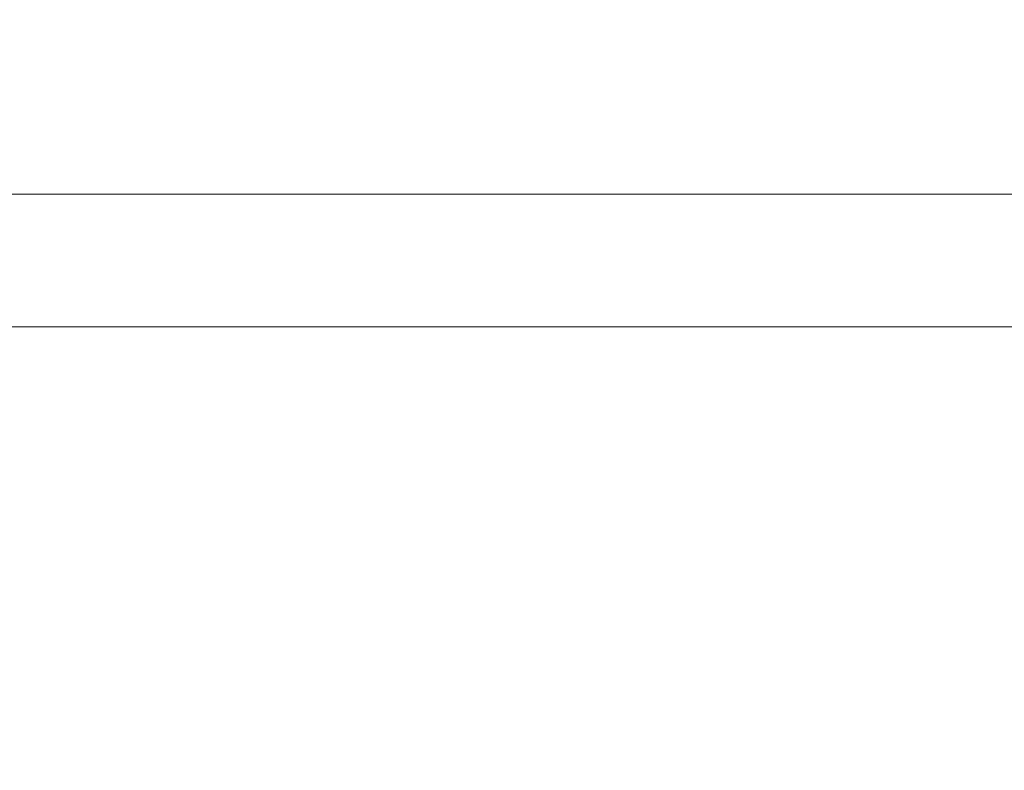
# Model space of a CAD drawing. Units: millimetres. Extents: x 39000 to 51075, y 8925 to 17464.
# Drawn here: x 43272 to 43309, y 10416 to 10445 of the extents above; entities that cross this region are included whole.
import ezdxf

# ---------------------------------------------------------------- set-up
doc = ezdxf.new("R2010")
doc.units = ezdxf.units.MM
doc.header["$LTSCALE"] = 50
doc.layers.add('Dimension', color=3, linetype='Continuous')
doc.layers.add('Top$1', color=7, linetype='Continuous')
doc.styles.get("Standard").update_dxf_attribs({"font": 'ARIsoP1.shx'})
doc.dimstyles.new('0DP', dxfattribs={"dimscale": 20, "dimtxt": 2.5, "dimasz": 1.5, "dimexe": 1.5, "dimexo": 1, "dimgap": 1, "dimtad": 1, "dimdec": 0, "dimzin": 0, "dimdsep": 46, "dimtxsty": 'Standard', "dimcen": 0, "dimclrd": 256, "dimclre": 256, "dimclrt": 256, "dimadec": 0, "dimazin": 0, "dimtfac": 1, "dimtdec": 4, "dimtofl": 0, "dimtmove": 0, "dimatfit": 3, "dimfxl": 1, "dimtolj": 1, "dimtzin": 0, "dimlwd": -1, "dimlwe": -1, "dimarcsym": 0})

# ---------------------------------------------------------------- blocks, each defined once
blk = doc.blocks.new('*D1086')
at = {"layer": 'Defpoints', "color": 0}
for p in [(43083.405, 12415.67), (45801.38, 12415.67), (45140.812, 10388.144)]:
    blk.add_point(p, dxfattribs=at)
at = {"layer": 'Dimension'}
for p, q in [((43103.405, 12415.67), (45831.38, 12415.67)), ((45801.38, 10418.144), (45801.38, 12385.67)), ((45160.812, 10388.144), (45831.38, 10388.144))]:
    blk.add_line(p, q, dxfattribs=at)
for points in [[(45806.38, 12385.67), (45796.38, 12385.67), (45801.38, 12415.67)], [(45796.38, 10418.144), (45806.38, 10418.144), (45801.38, 10388.144)]]:
    blk.add_solid(points, dxfattribs=at)
at = {"layer": 'Dimension', "insert": (45756.38, 11401.907), "char_height": 50, "attachment_point": 5, "rotation": 90}
blk.add_mtext('\\A1;2028', dxfattribs=at)
blk = doc.blocks.new('*D1093')
at = {"layer": 'Defpoints', "color": 0}
for p in [(45402.805, 12065.009), (42883.712, 10463.919), (45402.805, 10201.675)]:
    blk.add_point(p, dxfattribs=at)
at = {"layer": 'Dimension'}
for p, q in [((45402.805, 12045.009), (45402.805, 10171.675)), ((42883.712, 10443.919), (42883.712, 10171.675)), ((42913.712, 10201.675), (45372.805, 10201.675))]:
    blk.add_line(p, q, dxfattribs=at)
for points in [[(42913.712, 10206.675), (42913.712, 10196.675), (42883.712, 10201.675)], [(45372.805, 10196.675), (45372.805, 10206.675), (45402.805, 10201.675)]]:
    blk.add_solid(points, dxfattribs=at)
at = {"layer": 'Dimension', "insert": (44143.258, 10246.675), "char_height": 50, "attachment_point": 5}
blk.add_mtext('\\A1;2519', dxfattribs=at)

msp = doc.modelspace()

# ---------------------------------------------------------------- linework, layer by layer
at = {"layer": 'Top$1', "linetype": 'Continuous', "lineweight": 18}
msp.add_line((43046.317, 10438.144), (43393.808, 10438.144), dxfattribs=at)
at = {"layer": 'Top$1', "linetype": 'Continuous', "lineweight": 13}
msp.add_line((43390.806, 10433.144), (43046.317, 10433.144), dxfattribs=at)

# ---------------------------------------------------------------- dimensions: what is measured, and where the dimension line sits
at = {"layer": 'Dimension'}
dim = msp.add_linear_dim(base=(45801.38, 12415.67), p1=(45140.812, 10388.144), p2=(43083.405, 12415.67), angle=90, dimstyle='0DP', dxfattribs=at)
dim.commit()
dim.dimension.update_dxf_attribs({"geometry": '*D1086', "text_midpoint": (45756.38, 11401.907)})
dim = msp.add_linear_dim(base=(45402.805, 10201.675), p1=(42883.712, 10463.919), p2=(45402.805, 12065.009), dimstyle='0DP', override={"dimlfac": 1}, dxfattribs=at)
dim.commit()
dim.dimension.update_dxf_attribs({"geometry": '*D1093', "text_midpoint": (44143.258, 10246.675)})

doc.saveas('drawing.dxf')
